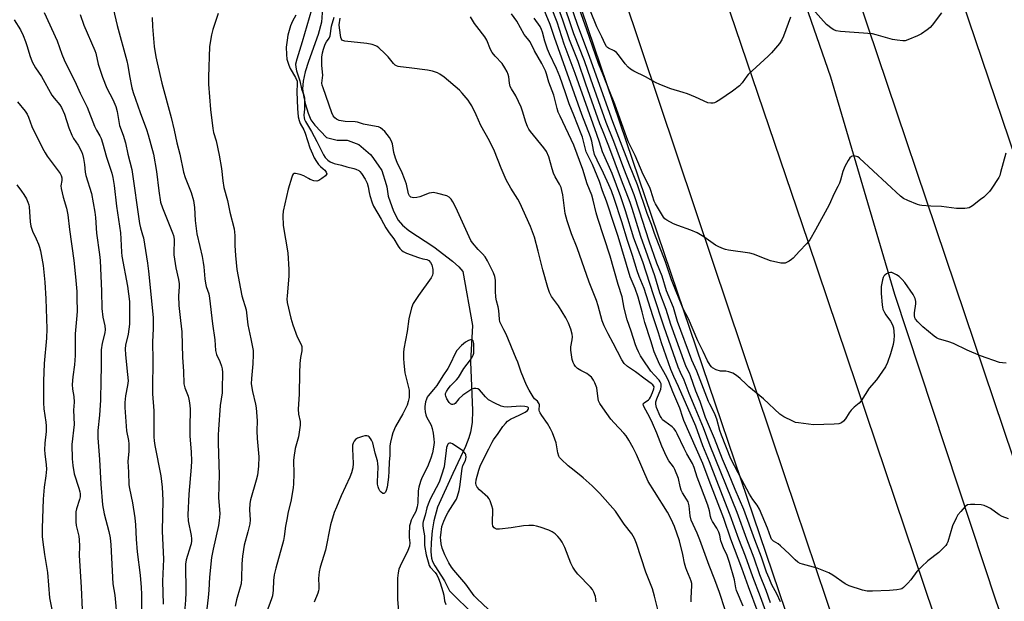
# Model space of a CAD drawing. Units: inches. Extents: x 1231770 to 1237770, y 565453 to 569454.
# Drawn here: x 1232449 to 1232825, y 567208 to 567430 of the extents above; entities that cross this region are included whole.
import ezdxf

# ---------------------------------------------------------------- set-up
doc = ezdxf.new("R2010")
doc.units = ezdxf.units.IN
doc.header["$MEASUREMENT"] = 0
for name, color, linetype in [('HYDRO-Canal', 164, 'Continuous'), ('HYDRO-Single Line Stream', 4, 'Continuous'), ('NTRL-Trees', 3, 'Continuous'), ('TRANS-Road', 130, 'Continuous'), ('Undefined', 1, 'Continuous')]:
    doc.layers.add(name, color=color, linetype=linetype)

msp = doc.modelspace()

# ---------------------------------------------------------------- linework, layer by layer
at = {"layer": 'HYDRO-Canal'}
msp.add_lwpolyline([(1232618.21, 567806.71), (1232684.85, 567622.95), (1232718.1, 567524.26), (1232758.56, 567407.84), (1232782.91, 567324.84), (1232821.84, 567207.35), (1232858.03, 567105.89), (1232898.48, 566989.05), (1232929.93, 566894.32), (1232957.81, 566811.26), (1233003.4, 566679.24), (1233022.41, 566614.01), (1233062.02, 566503.23), (1233099.04, 566392.46), (1233133.06, 566292.31), (1233170.29, 566180.46), (1233205.82, 566078.79), (1233245.38, 565955.95), (1233261.22, 565910.21), (1233304.65, 565780.36), (1233335.43, 565680.23), (1233364.27, 565583.56), (1233399.25, 565472.57), (1233404.57, 565453.67)], dxfattribs=at)
at = {"layer": 'HYDRO-Single Line Stream'}
msp.add_lwpolyline([(1232564.45, 567434.19), (1232564.09, 567428.74), (1232562.87, 567424.01), (1232559.11, 567413.71), (1232557.86, 567409.86), (1232557.03, 567406.27), (1232556.82, 567403.33), (1232557.16, 567400.72), (1232557.87, 567397.65), (1232559.01, 567394.01), (1232560.04, 567391.52), (1232561.56, 567389.39), (1232565.96, 567384.73), (1232570.04, 567383.73), (1232573.88, 567383.72), (1232574.27, 567383.58), (1232578.34, 567382.07), (1232582.85, 567378.16), (1232583.28, 567377.56), (1232585.76, 567374.12), (1232587.17, 567372.16), (1232588.83, 567366.75), (1232589.1, 567365.87), (1232589.61, 567362.28), (1232591.65, 567356.55), (1232593.32, 567353.14), (1232595.01, 567351.19), (1232597.39, 567349.24), (1232607.05, 567342.9), (1232614.1, 567337.47), (1232616.56, 567335.25), (1232618.09, 567333.56), (1232621.76, 567312.85), (1232621.04, 567298.97), (1232621.76, 567280.39), (1232621.59, 567275.81), (1232621.05, 567272.17), (1232620.37, 567269.93), (1232619.09, 567266.7), (1232614.21, 567256.38), (1232608.37, 567243.47), (1232606.95, 567238.25), (1232606.36, 567234.4), (1232605.96, 567229.93), (1232605.9, 567226.4), (1232606.15, 567223.94), (1232606.55, 567222.73), (1232607.39, 567221.12), (1232611.13, 567215.31), (1232612.95, 567211.45), (1232622.55, 567202.09)], dxfattribs=at)
at = {"layer": 'NTRL-Trees'}
msp.add_lwpolyline([(1232653.54, 567462.53), (1232782.55, 567082.17), (1232878.2, 566795.23)], dxfattribs=at)
at = {"layer": 'TRANS-Road'}
for points in [[(1232959.61, 566873.06), (1232850.54, 567196.48), (1232728.51, 567558.85), (1232632.77, 567835.8), (1232611.92, 567896.12), (1232478.75, 568254.59)], [(1232608.44, 568013.44), (1232632.32, 567947.77), (1232655.89, 567881.98), (1232678.9, 567816.99), (1232701.57, 567751.88), (1232723.91, 567686.65), (1232752.21, 567603.55), (1232780.46, 567520.44), (1232808.68, 567437.31), (1232836.87, 567354.17), (1232865.01, 567271.01), (1232893.11, 567187.85), (1232921.17, 567104.67), (1232949.19, 567021.48)], [(1232519.08, 568009.37), (1232564.11, 567885.3), (1232571.96, 567863.26), (1232602.96, 567776.23), (1232609.5, 567757.87), (1232749.82, 567345.09), (1232823.83, 567125.7), (1232869.58, 566988.93)], [(1232824.12, 567009.17), (1232796.47, 567091.12), (1232768.85, 567173.07), (1232741.25, 567255.04), (1232713.68, 567337.01), (1232686.14, 567419), (1232665.34, 567481.4), (1232644.32, 567543.72), (1232623.07, 567605.97), (1232601.62, 567668.15), (1232585.17, 567715.29), (1232542.8, 567797.29), (1232503.86, 567893.22), (1232458.63, 568006.01)]]:
    msp.add_lwpolyline(points, dxfattribs=at)
at = {"layer": 'Undefined'}
for points, elevation in [([(1232826.54, 567239.01), (1232824.09, 567239.89), (1232822.91, 567240.59), (1232819.62, 567242.96), (1232818.57, 567243.52), (1232817.2, 567244.1), (1232816.06, 567244.37), (1232813.71, 567244.52), (1232811.95, 567244.54), (1232810.87, 567244.35), (1232810.01, 567243.73), (1232808.28, 567241.86), (1232807.21, 567240.53), (1232806.47, 567239.27), (1232805.07, 567236.38), (1232803.3, 567230.28), (1232803, 567229.5), (1232802.55, 567228.79), (1232801.57, 567227.75), (1232799.87, 567226.17), (1232795.72, 567222.99), (1232793.24, 567220.73), (1232791.51, 567218.91), (1232789.24, 567215.76), (1232788.1, 567214.42), (1232786.46, 567212.79), (1232785.76, 567212.32), (1232785.27, 567212.14), (1232783.91, 567211.91), (1232781.08, 567211.68), (1232774.56, 567211.37), (1232772.48, 567211.38), (1232770.76, 567211.77), (1232765.68, 567213.47), (1232764.16, 567214.22), (1232759.42, 567217.5), (1232757.87, 567218.34), (1232753.42, 567220.13), (1232747.79, 567221.71), (1232746.99, 567222), (1232746.03, 567222.49), (1232744.96, 567223.33), (1232742.81, 567225.54), (1232739.45, 567228.73), (1232738.55, 567229.44), (1232736.7, 567230.53), (1232736.31, 567230.86), (1232736.02, 567231.25), (1232735.69, 567231.95), (1232734.49, 567235.42), (1232731.4, 567242.76), (1232730.48, 567244.24), (1232728.84, 567246.38), (1232727.59, 567248.42), (1232724.59, 567253.86), (1232720.46, 567261.97), (1232716.86, 567270.96), (1232716.28, 567272.74), (1232715.05, 567277.15), (1232714.5, 567278.72), (1232713.72, 567280.47), (1232712.39, 567282.85), (1232711.88, 567283.91), (1232707.47, 567295.43), (1232705.53, 567299.59), (1232700.13, 567314.43), (1232698.58, 567319.72), (1232695.84, 567326.11), (1232694.19, 567331.7), (1232692.24, 567336.66), (1232689.29, 567345.11), (1232687.97, 567349.06), (1232685.61, 567356.6), (1232683.49, 567362.79), (1232679.55, 567372.89), (1232675.73, 567383.24), (1232672.86, 567390.45), (1232666.93, 567407.02), (1232664.53, 567413.95), (1232660.53, 567424.34), (1232658.75, 567429.64), (1232653.83, 567443.7)], 550), ([(1232561.99, 567439.7), (1232556.65, 567421.25), (1232554.62, 567414.65), (1232554.2, 567412.75), (1232554.22, 567411.64), (1232554.49, 567410.18), (1232555.83, 567406.35), (1232556.45, 567403.3), (1232557.3, 567400.95), (1232557.58, 567399.73), (1232557.65, 567397.78), (1232557.56, 567395.48), (1232557.34, 567393.29), (1232557.41, 567392.21), (1232557.62, 567391.58), (1232558.01, 567390.8), (1232560.24, 567387.06), (1232562.34, 567383.23), (1232564.91, 567378.05), (1232565.55, 567377.11), (1232566.48, 567376.09), (1232567.34, 567375.43), (1232568.89, 567374.79), (1232571.71, 567374.15), (1232573.73, 567373.54), (1232576.43, 567372.92), (1232577.21, 567372.67), (1232578.37, 567372.05), (1232578.78, 567371.69), (1232579.32, 567371.02), (1232580.77, 567368.81), (1232581.52, 567367.26), (1232581.91, 567365.9), (1232582.25, 567363.75), (1232582.53, 567362.6), (1232583.43, 567359.77), (1232584, 567358.44), (1232586.94, 567353.52), (1232588.69, 567350.2), (1232589.97, 567348.31), (1232591.72, 567345.96), (1232593.37, 567343.21), (1232594.04, 567342.26), (1232594.64, 567341.67), (1232595.31, 567341.15), (1232596.59, 567340.51), (1232601.19, 567338.81), (1232602.74, 567338.38), (1232604.29, 567338.09), (1232605.06, 567337.77), (1232605.76, 567337.01), (1232606.24, 567336.02), (1232606.59, 567334.28), (1232606.64, 567332.83), (1232606.46, 567332.09), (1232605.95, 567331.11), (1232601.1, 567324.4), (1232599.14, 567321.28), (1232598.51, 567319.67), (1232597.42, 567315.37), (1232596.86, 567310.64), (1232595.58, 567304.03), (1232595.45, 567302.59), (1232595.41, 567300.26), (1232595.5, 567298.52), (1232595.98, 567294.76), (1232597.52, 567288.2), (1232597.62, 567286.81), (1232597.55, 567285.43), (1232597.21, 567283.79), (1232596.75, 567282.46), (1232595.1, 567279.12), (1232592.41, 567274.25), (1232591.36, 567271.85), (1232590.93, 567270.48), (1232590.45, 567268.26), (1232590.25, 567266.86), (1232590.21, 567263.4), (1232589.99, 567260.66), (1232589.86, 567257.19), (1232589.7, 567254.94), (1232589.14, 567251.18), (1232588.8, 567249.79), (1232588.48, 567249.15), (1232588.21, 567248.82), (1232587.91, 567248.66), (1232587.53, 567248.72), (1232586.92, 567249.15), (1232586.38, 567249.77), (1232586.01, 567250.49), (1232585.73, 567251.26), (1232585.49, 567252.32), (1232585.44, 567253.19), (1232585.71, 567258.72), (1232585.65, 567260.14), (1232585.43, 567261.16), (1232584.55, 567264.05), (1232583.67, 567268.02), (1232583.25, 567269.09), (1232582.79, 567269.76), (1232582.26, 567270.33), (1232581.86, 567270.61), (1232581.4, 567270.75), (1232580.59, 567270.7), (1232579.73, 567270.5), (1232578.59, 567270.14), (1232577.78, 567269.78), (1232577.11, 567269.31), (1232576.56, 567268.71), (1232576.16, 567267.97), (1232575.93, 567267.15), (1232575.88, 567265.74), (1232576.23, 567260.15), (1232576.03, 567258.5), (1232575.58, 567256.6), (1232574.91, 567254.98), (1232571.58, 567247.79), (1232569.81, 567243.53), (1232568.98, 567241.39), (1232567.48, 567236.67), (1232565.62, 567227.08), (1232563.62, 567220.52), (1232563.23, 567218.79), (1232562.88, 567216.17), (1232563.12, 567213.45), (1232563.12, 567212.32), (1232562.98, 567211.48), (1232562.72, 567210.67), (1232561.28, 567207.24)], 534), ([(1232825.64, 567298.55), (1232824.25, 567298.59), (1232823.12, 567298.78), (1232815.79, 567301.27), (1232810.7, 567303.47), (1232805.44, 567306), (1232803.76, 567306.6), (1232799.79, 567307.81), (1232799.05, 567308.14), (1232798.08, 567308.79), (1232793.75, 567312.35), (1232791.85, 567314.23), (1232790.93, 567315.34), (1232790.7, 567315.84), (1232790.57, 567316.65), (1232790.64, 567317.77), (1232791.06, 567321.19), (1232791.05, 567322.05), (1232790.82, 567323.17), (1232790.54, 567323.98), (1232790.12, 567324.74), (1232786.9, 567329.33), (1232785.95, 567330.41), (1232784.71, 567331.56), (1232783.77, 567332.24), (1232782.73, 567332.81), (1232781.94, 567333.11), (1232781.41, 567333.18), (1232780.67, 567332.99), (1232779.95, 567332.6), (1232779.29, 567332.1), (1232778.93, 567331.7), (1232778.67, 567331.21), (1232778.4, 567330.39), (1232777.9, 567327.79), (1232777.86, 567325.17), (1232778.19, 567320.81), (1232778.33, 567319.95), (1232778.57, 567319.17), (1232779.1, 567317.9), (1232779.61, 567316.93), (1232781.44, 567314.53), (1232781.99, 567313.7), (1232782.39, 567312.81), (1232782.58, 567312.01), (1232782.78, 567309.07), (1232782.77, 567307.31), (1232782.44, 567305.65), (1232781.44, 567302.08), (1232780.27, 567298.7), (1232779.51, 567297.1), (1232776.08, 567292.18), (1232773.35, 567288.92), (1232770.23, 567284.09), (1232769.49, 567283.23), (1232767.6, 567281.71), (1232766.4, 567280.49), (1232765.71, 567279.54), (1232764.27, 567277.26), (1232763.54, 567276.35), (1232762.69, 567275.74), (1232761.7, 567275.35), (1232759.96, 567275.19), (1232752.02, 567274.95), (1232746.31, 567275.64), (1232745.2, 567275.88), (1232744.11, 567276.31), (1232740.66, 567278.03), (1232739.18, 567279), (1232732.87, 567284.87), (1232727.33, 567289.42), (1232726.27, 567290.41), (1232724.06, 567292.68), (1232722.67, 567293.76), (1232721.22, 567294.62), (1232719.67, 567295.24), (1232718.6, 567295.42), (1232717.03, 567295.39), (1232716.5, 567295.44), (1232714.9, 567295.94), (1232713.43, 567296.67), (1232713.03, 567297.03), (1232712.53, 567297.69), (1232711.56, 567299.42), (1232709.92, 567302.9), (1232707.82, 567307.06), (1232704.24, 567315.41), (1232702.25, 567319.3), (1232697.83, 567330.27), (1232695.44, 567337.21), (1232691.27, 567348), (1232690.14, 567351.45), (1232688.47, 567355.72), (1232684.74, 567366.63), (1232681.69, 567374.17), (1232677.72, 567384.76), (1232675.38, 567390.69), (1232666.55, 567415.22), (1232661.86, 567427.89), (1232658.15, 567438.73)], 552), ([(1232825.54, 567378.77), (1232823.5, 567371.34), (1232823.14, 567370.22), (1232822.76, 567369.44), (1232819.9, 567365.02), (1232819.2, 567364.1), (1232818.44, 567363.28), (1232817.03, 567361.92), (1232815.87, 567360.98), (1232812.79, 567358.61), (1232811.54, 567357.89), (1232810.71, 567357.71), (1232809.85, 567357.63), (1232806.63, 567357.59), (1232800.91, 567358.31), (1232796.8, 567358.49), (1232793.42, 567358.75), (1232792.58, 567358.87), (1232791.76, 567359.09), (1232788.02, 567360.67), (1232786.46, 567361.43), (1232785.29, 567362.3), (1232769.63, 567376.77), (1232768.94, 567377.27), (1232768.44, 567377.49), (1232767.94, 567377.61), (1232767.17, 567377.65), (1232766.48, 567377.48), (1232765.91, 567376.95), (1232765.3, 567375.98), (1232764.04, 567373.61), (1232763.23, 567371.73), (1232762.35, 567368.42), (1232761.99, 567367.33), (1232761.37, 567366), (1232759.96, 567363.37), (1232758.01, 567358.93), (1232752.76, 567349.38), (1232750.59, 567345.64), (1232749.38, 567344.03), (1232746.64, 567341.26), (1232744.29, 567338.64), (1232743.63, 567338.08), (1232742.67, 567337.46), (1232741.92, 567337.04), (1232741.15, 567336.73), (1232740.35, 567336.64), (1232739.51, 567336.74), (1232735.58, 567337.61), (1232733.94, 567338.18), (1232729.06, 567340.08), (1232727.67, 567340.51), (1232719.52, 567341.66), (1232718.4, 567341.89), (1232717.61, 567342.16), (1232715.82, 567342.92), (1232714.58, 567343.57), (1232710.1, 567346.82), (1232707.57, 567348.25), (1232705.21, 567349.37), (1232700.19, 567351.05), (1232698.55, 567351.71), (1232695.96, 567353.11), (1232695.28, 567353.63), (1232694.75, 567354.29), (1232691.61, 567359.34), (1232691.19, 567360.34), (1232689.92, 567364.48), (1232689.5, 567365.57), (1232686.97, 567370.58), (1232683.92, 567377.81), (1232681.37, 567382.96), (1232680.68, 567384.53), (1232676.1, 567397.44), (1232674.21, 567402.11), (1232671.73, 567408.6), (1232669.93, 567412.97), (1232668.71, 567416.28), (1232665.47, 567425.82), (1232661.21, 567437.77)], 554), ([(1232800.91, 567432.38), (1232797.35, 567427.6), (1232796.53, 567426.8), (1232795.44, 567425.89), (1232793.28, 567424.32), (1232791.79, 567423.58), (1232788.09, 567422.01), (1232787.01, 567421.71), (1232786.18, 567421.68), (1232783.95, 567421.9), (1232782.26, 567422.19), (1232775.94, 567423.99), (1232774.5, 567424.29), (1232762.36, 567425.22), (1232760.64, 567425.47), (1232759.85, 567425.79), (1232759.1, 567426.25), (1232756.98, 567427.86), (1232751.63, 567433.89)], 556), ([(1232554.27, 567431.49), (1232552.97, 567429.14), (1232552.26, 567427.37), (1232551.28, 567423.86), (1232550.92, 567421.87), (1232550.64, 567419.26), (1232550.68, 567416.4), (1232550.89, 567414.68), (1232551.56, 567412.41), (1232552.18, 567411.1), (1232554.21, 567407.58), (1232554.73, 567406.21), (1232554.8, 567405.22), (1232554.69, 567402.15), (1232554.91, 567395.79), (1232555.22, 567392.58), (1232555.5, 567391.17), (1232555.96, 567390.09), (1232557.32, 567387.6), (1232557.88, 567386.38), (1232559.69, 567380.79), (1232560.62, 567378.44), (1232561.32, 567376.95), (1232562.13, 567375.52), (1232562.92, 567374.36), (1232563.67, 567373.58), (1232564.75, 567372.78), (1232565.34, 567372.25), (1232565.92, 567371.46), (1232566.07, 567370.87), (1232565.9, 567370.48), (1232565.57, 567370.1), (1232564.23, 567369.02), (1232563.02, 567368.25), (1232562.25, 567368.05), (1232561.17, 567368.19), (1232559.81, 567368.62), (1232559.06, 567368.99), (1232557.31, 567370.12), (1232556, 567370.62), (1232554.15, 567371.01), (1232553.69, 567370.97), (1232553.32, 567370.76), (1232553.05, 567370.36), (1232552.72, 567369.6), (1232551.3, 567365.02), (1232549.42, 567356.63), (1232549.29, 567354.88), (1232549.48, 567351.03), (1232551.25, 567340.63), (1232551.67, 567334.25), (1232551.62, 567331.9), (1232550.91, 567324.15), (1232550.89, 567323.02), (1232551.01, 567321.68), (1232552.42, 567315.69), (1232553.1, 567313.18), (1232554.76, 567308.53), (1232556.27, 567305.67), (1232556.52, 567304.88), (1232556.62, 567304.14), (1232556.53, 567303.16), (1232556.01, 567300.62), (1232555.82, 567298.35), (1232555.65, 567294.63), (1232555.54, 567286.59), (1232555.22, 567280.89), (1232555.3, 567279.01), (1232555.92, 567276.15), (1232555.98, 567274.84), (1232555.35, 567270.41), (1232554.08, 567265.94), (1232553.49, 567262.51), (1232553.43, 567261.36), (1232553.47, 567256.18), (1232553.38, 567252.37), (1232553.28, 567250.9), (1232552.35, 567245.59), (1232551.36, 567241.66), (1232550.8, 567238.81), (1232550.33, 567236.24), (1232549.8, 567232.29), (1232549.51, 567230.75), (1232546.64, 567220.13), (1232546.03, 567217.56), (1232545.73, 567215.51), (1232545.62, 567211.75), (1232545.31, 567209.59), (1232544.99, 567208.48), (1232543.11, 567203.19)], 536), ([(1232692.51, 567204.32), (1232691.35, 567209.41), (1232690.51, 567212.21), (1232687.93, 567218.68), (1232684.42, 567229.61), (1232683.68, 567231.45), (1232682.62, 567233.35), (1232679.64, 567237.03), (1232676.4, 567241.94), (1232670.39, 567248.73), (1232667.43, 567251.65), (1232664.08, 567254.66), (1232662.48, 567256.01), (1232659.41, 567258.35), (1232658.28, 567259.33), (1232655.65, 567261.78), (1232655.06, 567262.43), (1232654.74, 567262.91), (1232654.34, 567264.2), (1232653.72, 567268.04), (1232653.25, 567269.43), (1232652.28, 567271.9), (1232651.52, 567273.42), (1232650.42, 567275.39), (1232648.19, 567278.54), (1232647.57, 567279.53), (1232647.37, 567280.06), (1232647.29, 567280.52), (1232647.3, 567282.52), (1232647.19, 567282.97), (1232647, 567283.38), (1232646.54, 567283.96), (1232645.46, 567284.93), (1232644.92, 567285.61), (1232643.39, 567288.14), (1232642.35, 567290.14), (1232640.3, 567295.11), (1232639.05, 567298.87), (1232638.51, 567300.25), (1232634.6, 567309.56), (1232633.78, 567311.28), (1232632.56, 567313.55), (1232632.23, 567314.33), (1232632.04, 567315.25), (1232631.83, 567318.62), (1232631.54, 567320.01), (1232630.91, 567322.36), (1232630.7, 567323.66), (1232630.59, 567326.02), (1232630.6, 567329.1), (1232630.51, 567330.21), (1232630.24, 567331.61), (1232629.78, 567332.95), (1232627.47, 567337.65), (1232626.59, 567339.17), (1232625.64, 567340.28), (1232623.97, 567341.88), (1232621.73, 567344.42), (1232621.07, 567345.36), (1232615.34, 567357.99), (1232614.26, 567360.12), (1232613.65, 567361.14), (1232612.9, 567361.92), (1232611.94, 567362.43), (1232608.57, 567363.37), (1232606.87, 567363.66), (1232606.09, 567363.6), (1232605.26, 567363.39), (1232601.68, 567362.09), (1232600.56, 567361.78), (1232599.2, 567361.66), (1232598.7, 567361.74), (1232598.23, 567361.95), (1232597.7, 567362.49), (1232597.38, 567363.18), (1232596.56, 567366.91), (1232595.84, 567368.98), (1232594.89, 567371.18), (1232593, 567375.19), (1232592.35, 567376.8), (1232591.73, 567379), (1232591.17, 567382.28), (1232590.76, 567383.58), (1232590.05, 567384.77), (1232588.23, 567386.99), (1232587.44, 567387.73), (1232586.58, 567388.36), (1232585.82, 567388.73), (1232585, 567388.98), (1232580.19, 567389.79), (1232577.87, 567390.53), (1232577, 567390.74), (1232573.12, 567390.84), (1232571.63, 567391.02), (1232570.79, 567391.25), (1232569.77, 567391.74), (1232569.13, 567392.23), (1232568.55, 567393.01), (1232568.01, 567394.17), (1232564.67, 567403.63), (1232564.37, 567404.73), (1232564.27, 567405.53), (1232564.55, 567408.57), (1232564.26, 567412.17), (1232564.19, 567414.26), (1232564.22, 567415.42), (1232564.45, 567417.03), (1232564.79, 567418.4), (1232565.51, 567420.34), (1232566, 567421.26), (1232566.98, 567422.71), (1232567.36, 567423.6), (1232567.96, 567427.22), (1232568.92, 567430.71)], 534), ([(1232705.31, 567207.27), (1232705.3, 567208.75), (1232705.55, 567213.51), (1232705.5, 567214.37), (1232705.33, 567215.17), (1232704.95, 567216.26), (1232703.65, 567219.23), (1232703.29, 567220.28), (1232702.79, 567222.11), (1232702.13, 567225.42), (1232700.83, 567230.56), (1232698.94, 567236.14), (1232697.71, 567238.85), (1232696.2, 567241.54), (1232691.35, 567249.51), (1232688.89, 567253.25), (1232684.43, 567263.64), (1232683.15, 567266.15), (1232681.47, 567269.1), (1232680.44, 567270.7), (1232679.61, 567271.79), (1232675.86, 567275.73), (1232674.65, 567277.15), (1232671.5, 567281.38), (1232670.38, 567283.09), (1232669.94, 567284.14), (1232669.73, 567284.97), (1232669.43, 567287.91), (1232669.2, 567289.06), (1232668.54, 567291), (1232668.03, 567292.04), (1232667.16, 567293.11), (1232666.13, 567294.05), (1232665.44, 567294.5), (1232663.18, 567295.68), (1232661.93, 567296.46), (1232661.1, 567297.18), (1232660.54, 567298.01), (1232660.21, 567298.81), (1232659.9, 567299.94), (1232659.31, 567303.4), (1232659.34, 567304.77), (1232659.82, 567307.43), (1232659.92, 567308.5), (1232659.78, 567309.58), (1232659.28, 567311.44), (1232658.4, 567313.76), (1232657.39, 567315.78), (1232654.61, 567320.35), (1232651.98, 567324.01), (1232651.21, 567325.48), (1232650.58, 567327.35), (1232648.66, 567334.11), (1232646.89, 567341.34), (1232645.45, 567346.63), (1232643.94, 567350.76), (1232639.88, 567359.71), (1232639.04, 567361.21), (1232636.35, 567365.32), (1232634.58, 567368.58), (1232632.71, 567372.99), (1232630.19, 567379.53), (1232628.22, 567383.48), (1232625.01, 567389.33), (1232623.17, 567393.43), (1232621.46, 567396.77), (1232620.75, 567398.02), (1232620.08, 567398.98), (1232617.83, 567401.71), (1232616.83, 567402.78), (1232610.89, 567407.75), (1232609.33, 567408.9), (1232608.35, 567409.4), (1232606.49, 567410.01), (1232604.58, 567410.49), (1232597.59, 567411.39), (1232594.22, 567411.66), (1232593.43, 567411.82), (1232592.68, 567412.1), (1232592.23, 567412.4), (1232591.61, 567413), (1232589.55, 567415.52), (1232588.33, 567416.8), (1232585.98, 567418.97), (1232585.29, 567419.49), (1232584.8, 567419.76), (1232583.42, 567420.21), (1232581.42, 567420.63), (1232572.94, 567421.48), (1232572.19, 567421.72), (1232571.9, 567421.93), (1232571.7, 567422.23), (1232571.5, 567422.96), (1232570.9, 567426.58), (1232570.83, 567427.7), (1232571.18, 567430.29)], 536), ([(1232743.27, 567430.65), (1232740.54, 567423.43), (1232739.96, 567422.07), (1232738.98, 567420.64), (1232736, 567417.07), (1232734.76, 567415.82), (1232727.06, 567408.84), (1232726.51, 567408.18), (1232724.74, 567405.54), (1232723.78, 567404.47), (1232721.02, 567402.39), (1232716.25, 567399.07), (1232715.03, 567398.29), (1232714.27, 567397.94), (1232713.71, 567397.82), (1232712.84, 567397.78), (1232711.71, 567398), (1232706.9, 567400.12), (1232703.85, 567401.35), (1232702.19, 567401.94), (1232697.51, 567403.33), (1232693.32, 567404.96), (1232691.7, 567405.69), (1232687.81, 567407.94), (1232683.36, 567410.11), (1232682.11, 567410.85), (1232681.28, 567411.6), (1232680.14, 567412.86), (1232677.53, 567416.35), (1232676.78, 567417.21), (1232675.85, 567417.84), (1232673.78, 567418.85), (1232673.32, 567419.15), (1232672.94, 567419.54), (1232672.49, 567420.32), (1232671.19, 567423.17), (1232669.25, 567427.05), (1232666.85, 567433.04)], 556), ([(1232447.91, 567398.33), (1232450.86, 567394.81), (1232451.69, 567393.65), (1232452.23, 567392.48), (1232453.44, 567388.86), (1232457.51, 567380.58), (1232458.49, 567378.86), (1232459.34, 567377.56), (1232464.21, 567370.94), (1232464.63, 567370.19), (1232464.88, 567369.29), (1232464.89, 567368.29), (1232464.57, 567366.27), (1232464.61, 567365.21), (1232465.42, 567361.88), (1232466.66, 567357.77), (1232467.19, 567355.15), (1232467.86, 567349.54), (1232469.49, 567337.7), (1232470.17, 567331.49), (1232470.57, 567325.83), (1232470.67, 567323.46), (1232470.71, 567318.19), (1232470.51, 567315.34), (1232469.96, 567309.66), (1232470.02, 567301.45), (1232469.68, 567297.87), (1232469.07, 567293.31), (1232468.84, 567290.36), (1232468.94, 567288.61), (1232469.45, 567285.72), (1232469.59, 567283.64), (1232469.39, 567280.57), (1232469.56, 567275.01), (1232468.76, 567267.36), (1232468.8, 567261.99), (1232469.08, 567259.36), (1232469.6, 567256.18), (1232471.45, 567250.75), (1232471.83, 567249.38), (1232471.96, 567248.56), (1232471.91, 567247.46), (1232471.7, 567246.4), (1232470.55, 567242.81), (1232470.27, 567241.69), (1232470.19, 567240.25), (1232470.26, 567237.93), (1232470.43, 567236.48), (1232471.35, 567232.44), (1232471.52, 567230.97), (1232471.63, 567228.59), (1232471.58, 567225.02), (1232472.29, 567212.91), (1232472.63, 567204.3)], 550), ([(1232447.69, 567366.62), (1232449.55, 567364.15), (1232450.33, 567362.98), (1232451.34, 567361.31), (1232451.91, 567360.05), (1232452.24, 567358.99), (1232452.4, 567358.17), (1232452.81, 567352.48), (1232453.11, 567350.81), (1232453.72, 567348.94), (1232455.11, 567345.99), (1232455.98, 567343.9), (1232456.35, 567342.83), (1232456.7, 567341.38), (1232457.74, 567335.81), (1232458.41, 567329.47), (1232458.76, 567323.05), (1232459.2, 567311.67), (1232459.04, 567308.04), (1232458.16, 567298.35), (1232457.95, 567291.67), (1232457.84, 567284.74), (1232457.87, 567283.3), (1232458.08, 567281.01), (1232458.81, 567275.94), (1232458.93, 567274.55), (1232458.92, 567272.38), (1232458.38, 567267.88), (1232458.26, 567265.34), (1232458.38, 567263.91), (1232458.94, 567259.66), (1232459.01, 567258.03), (1232458.82, 567255.51), (1232458.09, 567251.13), (1232457.76, 567246.53), (1232457.45, 567235.46), (1232457.45, 567232.33), (1232457.61, 567230.11), (1232458.25, 567225.39), (1232459.38, 567218.55), (1232460.21, 567208.79), (1232461.61, 567201.8)], 552), ([(1232669, 567207.31), (1232668.74, 567209.35), (1232668.14, 567210.97), (1232667.59, 567211.98), (1232666.88, 567212.86), (1232662.02, 567217.89), (1232661.07, 567219.01), (1232660.13, 567220.5), (1232659.3, 567222.05), (1232657.04, 567228.05), (1232656.02, 567230.08), (1232655.25, 567231.27), (1232654.35, 567232.33), (1232653.33, 567233.24), (1232652.21, 567234.04), (1232650.93, 567234.67), (1232647.6, 567235.84), (1232646.2, 567236.27), (1232645.06, 567236.46), (1232643.31, 567236.47), (1232641.27, 567236.37), (1232636.56, 567235.61), (1232632.07, 567235.05), (1232630.97, 567235.12), (1232630.48, 567235.3), (1232630.04, 567235.6), (1232629.59, 567236.21), (1232629.39, 567237.23), (1232629.36, 567238.35), (1232629.56, 567241.53), (1232629.52, 567242.66), (1232629.17, 567244.01), (1232628.48, 567245.86), (1232628.12, 567246.62), (1232627.66, 567247.3), (1232624.4, 567250.08), (1232623.5, 567251.13), (1232623.13, 567251.82), (1232623.03, 567252.61), (1232623.17, 567253.91), (1232624.13, 567257.55), (1232624.64, 567259.19), (1232625.41, 567260.83), (1232628.06, 567265.72), (1232629.24, 567268.32), (1232629.79, 567269.23), (1232631.54, 567271.57), (1232633.38, 567274.35), (1232634.32, 567275.47), (1232635.13, 567276.29), (1232636.29, 567277.08), (1232639.9, 567278.73), (1232641.93, 567279.8), (1232642.75, 567280.44), (1232643.03, 567280.8), (1232643.17, 567281.17), (1232643.11, 567281.47), (1232642.85, 567281.7), (1232642.45, 567281.86), (1232641.74, 567282), (1232640.09, 567282.02), (1232635.04, 567281.65), (1232633.77, 567281.78), (1232632.69, 567282.11), (1232630.25, 567283.21), (1232627.93, 567284.5), (1232626.68, 567285.58), (1232624.44, 567288.27), (1232623.78, 567288.7), (1232623.07, 567288.87), (1232622.33, 567288.84), (1232621.56, 567288.54), (1232620.32, 567287.79), (1232618.13, 567286.3), (1232616.5, 567284.85), (1232615.15, 567283.11), (1232614.8, 567282.81), (1232614.25, 567282.65), (1232613.81, 567282.76), (1232613.39, 567283), (1232612.83, 567283.52), (1232611.97, 567284.82), (1232611.54, 567285.88), (1232611.46, 567286.42), (1232611.48, 567286.95), (1232611.78, 567287.72), (1232612.42, 567288.69), (1232613.34, 567289.85), (1232615.67, 567292.13), (1232616.42, 567293), (1232618.47, 567296.44), (1232621.01, 567299.74), (1232621.66, 567300.73), (1232622.04, 567301.52), (1232622.23, 567302.34), (1232622.32, 567303.51), (1232622.23, 567305.98), (1232622.01, 567307.02), (1232621.8, 567307.29), (1232621.45, 567307.39), (1232621.01, 567307.35), (1232620.28, 567307.15), (1232619.11, 567306.54), (1232617.61, 567305.19), (1232615.81, 567303.28), (1232614.96, 567301.92), (1232613.42, 567298.4), (1232612.4, 567296.5), (1232610.4, 567293.61), (1232608.12, 567289.9), (1232606.91, 567288.38), (1232604.8, 567286), (1232604.47, 567285.52), (1232604.14, 567284.8), (1232603.85, 567283.72), (1232603.58, 567282), (1232603.56, 567281.12), (1232603.69, 567279.96), (1232603.91, 567278.8), (1232604.16, 567277.97), (1232605.93, 567274.83), (1232606.42, 567273.51), (1232606.74, 567271.8), (1232607.05, 567269.51), (1232607.08, 567268.12), (1232606.93, 567266.46), (1232606.53, 567264.2), (1232605.89, 567262.24), (1232604.58, 567258.94), (1232602.38, 567254.64), (1232601.89, 567253.29), (1232601.26, 567251.07), (1232601.04, 567249.68), (1232600.91, 567245.12), (1232600.68, 567243.58), (1232600.13, 567241.88), (1232598.85, 567239.47), (1232598.39, 567238.45), (1232597.94, 567237.14), (1232597.76, 567236.32), (1232597.57, 567233.1), (1232597.61, 567231.95), (1232597.84, 567229.82), (1232597.71, 567228.54), (1232597.08, 567226.97), (1232594.09, 567220.89), (1232593.67, 567219.82), (1232593.31, 567218.45), (1232593.13, 567216.39), (1232593.18, 567211.44), (1232593.11, 567208.38), (1232593.53, 567203.56)], 532), ([(1232627.73, 567204.55), (1232623.55, 567208.41), (1232622.42, 567209.6), (1232619.25, 567214.11), (1232614.62, 567219.46), (1232613.78, 567220.53), (1232612.72, 567222.22), (1232611.15, 567225.23), (1232610.65, 567226.48), (1232610.22, 567227.86), (1232609.85, 567229.47), (1232609.67, 567230.82), (1232609.6, 567231.91), (1232609.64, 567232.76), (1232610.11, 567236.15), (1232610.76, 567238.19), (1232611.78, 567240.42), (1232612.48, 567241.62), (1232615.2, 567245.79), (1232615.6, 567246.57), (1232616.01, 567247.62), (1232616.69, 567249.79), (1232616.98, 567251.2), (1232617.76, 567258.31), (1232618.12, 567259.39), (1232619.08, 567261.29), (1232619.36, 567262.64), (1232619.28, 567263.41), (1232619.08, 567263.85), (1232618.6, 567264.44), (1232618.03, 567264.97), (1232614.16, 567267.62), (1232613.45, 567267.94), (1232613.01, 567267.99), (1232612.65, 567267.84), (1232612.37, 567267.5), (1232611.89, 567266.25), (1232611.69, 567265.19), (1232610.93, 567258.94), (1232609.98, 567255.64), (1232609.02, 567253.03), (1232605.65, 567246.47), (1232604.78, 567244.59), (1232604.37, 567243.28), (1232603.68, 567240.37), (1232602.98, 567238.04), (1232602.85, 567237.31), (1232602.83, 567236.5), (1232602.96, 567235.37), (1232603.45, 567232.49), (1232603.37, 567229.95), (1232603.46, 567228.81), (1232604.08, 567225.29), (1232604.79, 567222.54), (1232605.22, 567221.21), (1232605.59, 567220.49), (1232607.49, 567218.57), (1232608.14, 567217.58), (1232608.83, 567216.25), (1232609.42, 567214.61), (1232610.45, 567211.28), (1232610.76, 567209.86), (1232611.08, 567207.67), (1232611.54, 567206.32)], 530)]:
    msp.add_lwpolyline(points, dxfattribs=dict(at, elevation=elevation))
for points in [[(1232739.47, 567207.29, 548), (1232738.08, 567210.39, 548), (1232736.15, 567213.86, 548), (1232735.03, 567216.29, 548), (1232734.1, 567218.69, 548), (1232732.2, 567224.34, 548), (1232729.63, 567230.97, 548), (1232725.46, 567242.54, 548), (1232722.08, 567250.28, 548), (1232719.61, 567256.44, 548), (1232717.26, 567261.86, 548), (1232714.17, 567269.71, 548), (1232710.72, 567277.76, 548), (1232708.67, 567283.81, 548), (1232707.13, 567287.78, 548), (1232705.1, 567293.64, 548), (1232704.67, 567294.68, 548), (1232703.53, 567296.86, 548), (1232702.98, 567298.14, 548), (1232697.59, 567313.29, 548), (1232695.79, 567319.03, 548), (1232693.35, 567325.36, 548), (1232691.36, 567331.82, 548), (1232686.02, 567346.84, 548), (1232682.73, 567357.64, 548), (1232681.99, 567359.84, 548), (1232678.69, 567368.42, 548), (1232673.85, 567381.44, 548), (1232671.37, 567387.47, 548), (1232670.43, 567389.94, 548), (1232665.06, 567405.08, 548), (1232662.15, 567413.7, 548), (1232658.85, 567422, 548), (1232656.28, 567429.58, 548), (1232651.91, 567441.47, 548)], [(1232484.04, 567436.15, 542), (1232486, 567427.46, 542), (1232489.76, 567414.05, 542), (1232490.11, 567412.23, 542), (1232490.7, 567408.27, 542), (1232491.6, 567403.73, 542), (1232492.14, 567401.94, 542), (1232494.76, 567394.25, 542), (1232497.29, 567387.78, 542), (1232497.92, 567385.67, 542), (1232499.86, 567378.33, 542), (1232501.1, 567371.67, 542), (1232501.89, 567364.35, 542), (1232502.59, 567360, 542), (1232503.29, 567357.81, 542), (1232507.21, 567348.31, 542), (1232507.54, 567347.23, 542), (1232507.79, 567345.89, 542), (1232507.86, 567344.84, 542), (1232507.65, 567341.3, 542), (1232507.69, 567339.88, 542), (1232508.46, 567334.92, 542), (1232509.43, 567330.48, 542), (1232509.66, 567328.76, 542), (1232509.67, 567327.62, 542), (1232509.51, 567324.26, 542), (1232509.54, 567320.53, 542), (1232510.28, 567314.79, 542), (1232510.74, 567310.46, 542), (1232510.98, 567300.69, 542), (1232511.33, 567295.43, 542), (1232511.48, 567290.61, 542), (1232511.82, 567289.06, 542), (1232513.1, 567285.85, 542), (1232513.45, 567284.76, 542), (1232513.68, 567283.33, 542), (1232513.89, 567281.02, 542), (1232513.9, 567279.54, 542), (1232513.73, 567275.36, 542), (1232513.75, 567273.31, 542), (1232513.84, 567270.68, 542), (1232514.26, 567264.48, 542), (1232514.37, 567261.24, 542), (1232514.24, 567258.77, 542), (1232513.37, 567248.48, 542), (1232513.06, 567240.59, 542), (1232513.19, 567238.27, 542), (1232514.24, 567232.61, 542), (1232514.41, 567231.43, 542), (1232514.44, 567230.57, 542), (1232514.31, 567229.5, 542), (1232514.1, 567228.66, 542), (1232512.39, 567223.35, 542), (1232512.11, 567221.66, 542), (1232512.24, 567210.93, 542), (1232512.16, 567207.9, 542), (1232511.47, 567200.3, 542)], [(1232738.2, 567191.64, 544), (1232731.75, 567209.2, 544), (1232728.85, 567216.82, 544), (1232726.03, 567224.78, 544), (1232723.47, 567231.29, 544), (1232720.25, 567240.44, 544), (1232717.28, 567247.98, 544), (1232712.36, 567260.81, 544), (1232709.79, 567266.87, 544), (1232707.05, 567274.41, 544), (1232700.46, 567289.52, 544), (1232698.61, 567293.4, 544), (1232697.56, 567296.04, 544), (1232693.98, 567306.26, 544), (1232692.82, 567310.04, 544), (1232690.61, 567316.61, 544), (1232687.28, 567326.96, 544), (1232685.47, 567331.66, 544), (1232684.71, 567333.83, 544), (1232682.94, 567339.58, 544), (1232680.94, 567345.32, 544), (1232678.83, 567352.46, 544), (1232675.87, 567361.44, 544), (1232674.81, 567364.36, 544), (1232673.86, 567366.65, 544), (1232671.85, 567371.09, 544), (1232669.39, 567376.05, 544), (1232668.43, 567378.27, 544), (1232668, 567379.82, 544), (1232667.35, 567383.37, 544), (1232666.88, 567384.95, 544), (1232663.54, 567393.55, 544), (1232653.08, 567422.92, 544), (1232651.4, 567427.94, 544), (1232648.37, 567435.23, 544)], [(1232735.61, 567206.91, 546), (1232733.88, 567211.66, 546), (1232731.52, 567217.65, 546), (1232729.31, 567224.01, 546), (1232726.51, 567231.25, 546), (1232722.85, 567241.49, 546), (1232712.57, 567266.86, 546), (1232709.97, 567273.73, 546), (1232706.87, 567281.44, 546), (1232704.55, 567286.92, 546), (1232702.66, 567291.95, 546), (1232701.17, 567294.97, 546), (1232700.34, 567296.95, 546), (1232694.88, 567312.69, 546), (1232690.85, 567324.6, 546), (1232686.84, 567337.19, 546), (1232683.45, 567346.22, 546), (1232680.27, 567356.69, 546), (1232678.48, 567362.04, 546), (1232675.08, 567370.96, 546), (1232671.4, 567379.24, 546), (1232670.31, 567382.88, 546), (1232669.29, 567385.83, 546), (1232661.01, 567409.15, 546), (1232656.78, 567420.41, 546), (1232654.08, 567428.83, 546), (1232651.94, 567434.25, 546)], [(1232446.73, 567429.65, 548), (1232449.12, 567425.82, 548), (1232450.07, 567423.7, 548), (1232450.98, 567421.33, 548), (1232451.62, 567419.5, 548), (1232452.65, 567416.01, 548), (1232453.6, 567413.57, 548), (1232454.88, 567411.38, 548), (1232457.12, 567408.07, 548), (1232461.09, 567400.89, 548), (1232461.94, 567399.74, 548), (1232464.1, 567397.15, 548), (1232464.71, 567396.23, 548), (1232465.92, 567393.67, 548), (1232467.55, 567388.44, 548), (1232468.73, 567385.55, 548), (1232469.38, 567384.3, 548), (1232471.08, 567381.79, 548), (1232472.46, 567379.36, 548), (1232472.84, 567378.32, 548), (1232473.17, 567376.66, 548), (1232473.52, 567374.43, 548), (1232473.81, 567371.51, 548), (1232474.02, 567370.25, 548), (1232476.24, 567363.32, 548), (1232477.53, 567356.18, 548), (1232477.77, 567354.15, 548), (1232478.16, 567348.22, 548), (1232479.34, 567340.03, 548), (1232479.58, 567337.68, 548), (1232480.07, 567326.02, 548), (1232480.17, 567319.36, 548), (1232480.59, 567316.09, 548), (1232481.33, 567312.78, 548), (1232481.48, 567311.37, 548), (1232481.29, 567310.02, 548), (1232480.25, 567306.11, 548), (1232479.98, 567303.55, 548), (1232479.91, 567301.84, 548), (1232479.94, 567297.02, 548), (1232479.76, 567291.95, 548), (1232479.67, 567284.32, 548), (1232479.31, 567278.58, 548), (1232478.69, 567272.77, 548), (1232478.63, 567271.12, 548), (1232478.67, 567269.95, 548), (1232479.35, 567261.72, 548), (1232479.83, 567252.21, 548), (1232480.42, 567244.38, 548), (1232481.08, 567240.97, 548), (1232482.91, 567234.21, 548), (1232483.39, 567231.7, 548), (1232483.61, 567229.12, 548), (1232484.43, 567214.17, 548), (1232485.19, 567209.81, 548), (1232485.93, 567201.27, 548)], [(1232458.21, 567432.47, 546), (1232463.15, 567421.7, 546), (1232464.94, 567416.51, 546), (1232465.78, 567414.39, 546), (1232470.34, 567405.13, 546), (1232471.92, 567401.67, 546), (1232474.6, 567396.35, 546), (1232477.42, 567389.08, 546), (1232478.2, 567387.5, 546), (1232479.42, 567385.38, 546), (1232479.9, 567384.35, 546), (1232480.45, 567382.65, 546), (1232481.99, 567377.19, 546), (1232483.99, 567371.13, 546), (1232484.36, 567369.45, 546), (1232484.9, 567366.34, 546), (1232485.78, 567358.54, 546), (1232487.28, 567348.27, 546), (1232487.46, 567346.03, 546), (1232487.63, 567340.86, 546), (1232487.77, 567339.37, 546), (1232489.93, 567327.97, 546), (1232490.7, 567322.02, 546), (1232490.79, 567319.49, 546), (1232490.71, 567313.41, 546), (1232490.2, 567309.55, 546), (1232489.28, 567305.42, 546), (1232489.1, 567304, 546), (1232489.21, 567301.69, 546), (1232490, 567294.14, 546), (1232490.18, 567291.76, 546), (1232490, 567289.98, 546), (1232489.16, 567286.03, 546), (1232488.99, 567283.49, 546), (1232488.96, 567281.5, 546), (1232489.65, 567272.69, 546), (1232490.33, 567268.96, 546), (1232490.47, 567267.66, 546), (1232490.45, 567264.92, 546), (1232490.1, 567260.94, 546), (1232490.33, 567256.81, 546), (1232490.48, 567252, 546), (1232490.71, 567250.57, 546), (1232491.84, 567245.18, 546), (1232492.84, 567239.34, 546), (1232493.05, 567236.73, 546), (1232493.27, 567231.28, 546), (1232493.63, 567226.36, 546), (1232494.8, 567217.54, 546), (1232495.26, 567212.74, 546), (1232495.36, 567210.18, 546), (1232495.5, 567198.06, 546)], [(1232471.92, 567431.71, 544), (1232473.31, 567427.65, 544), (1232477.54, 567417.99, 544), (1232477.86, 567416.89, 544), (1232478.82, 567412.75, 544), (1232479.74, 567409.68, 544), (1232480.41, 567407.77, 544), (1232482.08, 567403.55, 544), (1232484.37, 567399.17, 544), (1232485.51, 567396.52, 544), (1232485.99, 567394.69, 544), (1232486.98, 567389.36, 544), (1232488.38, 567385.6, 544), (1232489.26, 567382.63, 544), (1232490.15, 567378.4, 544), (1232491.61, 567372.55, 544), (1232494.6, 567351.84, 544), (1232494.95, 567350.2, 544), (1232495.77, 567347.55, 544), (1232496.04, 567346.41, 544), (1232497.65, 567336.76, 544), (1232498.06, 567333.64, 544), (1232499.73, 567315.9, 544), (1232499.73, 567311.75, 544), (1232499.48, 567306.5, 544), (1232499.7, 567299.65, 544), (1232499.53, 567288.65, 544), (1232499.58, 567286.81, 544), (1232500.06, 567280.27, 544), (1232500, 567270.41, 544), (1232500.14, 567268.77, 544), (1232500.38, 567267.1, 544), (1232502.66, 567255.4, 544), (1232503.17, 567251.09, 544), (1232503.42, 567246.14, 544), (1232503.21, 567234.3, 544), (1232503.71, 567223.61, 544), (1232503.33, 567215.19, 544), (1232503.59, 567206.38, 544)], [(1232499.37, 567430.53, 540), (1232499.56, 567427.12, 540), (1232500.22, 567419.49, 540), (1232500.81, 567415.54, 540), (1232501.28, 567413.25, 540), (1232503.16, 567405.43, 540), (1232506.72, 567392.39, 540), (1232507.87, 567387.5, 540), (1232508.83, 567382.73, 540), (1232509.93, 567378.41, 540), (1232511.36, 567371.45, 540), (1232511.98, 567369.48, 540), (1232514.27, 567363.7, 540), (1232515.25, 567360.62, 540), (1232515.58, 567358.03, 540), (1232515.85, 567352.95, 540), (1232516.51, 567347.96, 540), (1232517.55, 567343.09, 540), (1232518.5, 567339.2, 540), (1232518.93, 567336.96, 540), (1232519.17, 567335.26, 540), (1232519.54, 567330.7, 540), (1232519.75, 567329.05, 540), (1232520.09, 567327.76, 540), (1232520.99, 567325.04, 540), (1232521.33, 567323.32, 540), (1232522.48, 567313.46, 540), (1232523.33, 567307.42, 540), (1232523.64, 567303.37, 540), (1232524.04, 567301.78, 540), (1232525.25, 567299.17, 540), (1232525.91, 567297.4, 540), (1232526.13, 567296.33, 540), (1232526.22, 567294.93, 540), (1232526.23, 567293.22, 540), (1232526.1, 567290.26, 540), (1232526.12, 567287.1, 540), (1232525.41, 567282.3, 540), (1232524.7, 567273.11, 540), (1232524.63, 567271.07, 540), (1232524.6, 567267.88, 540), (1232525.03, 567255.77, 540), (1232524.74, 567247.21, 540), (1232525.22, 567240.98, 540), (1232525.05, 567238.42, 540), (1232524.7, 567236.43, 540), (1232522.65, 567227.38, 540), (1232522.11, 567224.29, 540), (1232521.28, 567216.7, 540), (1232521.02, 567211.79, 540), (1232520.77, 567209, 540), (1232520.01, 567202.53, 540)], [(1232524.65, 567432.08, 538), (1232522.54, 567425.97, 538), (1232522.07, 567424, 538), (1232521.32, 567419.45, 538), (1232520.92, 567407.74, 538), (1232520.91, 567405.08, 538), (1232521.72, 567395.45, 538), (1232522.52, 567388.11, 538), (1232522.8, 567386.68, 538), (1232523.89, 567383.47, 538), (1232525.06, 567377.99, 538), (1232525.91, 567372.87, 538), (1232526.44, 567368.14, 538), (1232526.84, 567365.66, 538), (1232528.12, 567360.68, 538), (1232529.11, 567356.23, 538), (1232530.73, 567349.82, 538), (1232530.99, 567347.21, 538), (1232531.04, 567343.47, 538), (1232531.21, 567339.65, 538), (1232531.69, 567334.29, 538), (1232533.63, 567324.25, 538), (1232535.28, 567318.87, 538), (1232535.98, 567313.11, 538), (1232537.11, 567307.85, 538), (1232537.95, 567303.3, 538), (1232538.01, 567301.84, 538), (1232537.89, 567298.29, 538), (1232537.3, 567292.61, 538), (1232537.21, 567290.54, 538), (1232537.7, 567287.68, 538), (1232538.94, 567282.86, 538), (1232539.17, 567281.42, 538), (1232539.47, 567276.44, 538), (1232539.38, 567272.65, 538), (1232539.46, 567269.68, 538), (1232540.04, 567264.12, 538), (1232540.12, 567262.66, 538), (1232540.04, 567259.16, 538), (1232539.6, 567255.76, 538), (1232539.12, 567253.78, 538), (1232537.02, 567246.3, 538), (1232536.73, 567244.92, 538), (1232536.57, 567242.45, 538), (1232536.82, 567238.59, 538), (1232536.73, 567237.14, 538), (1232535.98, 567234.02, 538), (1232534.58, 567229, 538), (1232533.86, 567224.71, 538), (1232533.61, 567221.84, 538), (1232533.51, 567216.26, 538), (1232533.35, 567214.18, 538), (1232533.08, 567212.89, 538), (1232531.66, 567208.04, 538), (1232531.1, 567205.68, 538)], [(1232718.23, 567204.26, 538), (1232716.07, 567210.83, 538), (1232714.28, 567215.73, 538), (1232712.12, 567221.18, 538), (1232708.65, 567231.03, 538), (1232707.62, 567233.5, 538), (1232705.28, 567238.51, 538), (1232704.88, 567240.16, 538), (1232704.49, 567244, 538), (1232704.09, 567245.56, 538), (1232703.56, 567246.56, 538), (1232702, 567248.94, 538), (1232701.5, 567249.95, 538), (1232701.09, 567251.38, 538), (1232700.44, 567254.39, 538), (1232699.1, 567257.87, 538), (1232698.5, 567258.92, 538), (1232696.77, 567261.21, 538), (1232695.86, 567262.86, 538), (1232694.05, 567266.75, 538), (1232692.15, 567271.79, 538), (1232690.55, 567275.55, 538), (1232689.41, 567277.95, 538), (1232687.34, 567281.67, 538), (1232687.05, 567282.35, 538), (1232687.02, 567282.93, 538), (1232687.28, 567283.38, 538), (1232689.01, 567284.49, 538), (1232689.37, 567284.84, 538), (1232689.77, 567285.45, 538), (1232690.55, 567287.3, 538), (1232691.01, 567288.65, 538), (1232691.1, 567289.41, 538), (1232690.97, 567289.85, 538), (1232690.67, 567290.23, 538), (1232690.06, 567290.75, 538), (1232687.73, 567292.37, 538), (1232684.06, 567295.14, 538), (1232681, 567297.21, 538), (1232679.76, 567298.33, 538), (1232678.83, 567299.77, 538), (1232675.56, 567306.19, 538), (1232673.61, 567309.64, 538), (1232672, 567312.75, 538), (1232671.25, 567314.73, 538), (1232669.71, 567320.46, 538), (1232669.1, 567322.4, 538), (1232666.36, 567329.38, 538), (1232661.75, 567342.6, 538), (1232659.57, 567347.85, 538), (1232657.92, 567352.83, 538), (1232657.17, 567355.72, 538), (1232656.27, 567362.76, 538), (1232655.92, 567364.5, 538), (1232655.6, 567365.6, 538), (1232655.03, 567366.84, 538), (1232653.37, 567369.71, 538), (1232652.75, 567371.04, 538), (1232652.16, 567372.72, 538), (1232650.88, 567377.3, 538), (1232650.01, 567379.32, 538), (1232649.04, 567380.71, 538), (1232643.92, 567387.01, 538), (1232643.25, 567387.96, 538), (1232642.73, 567388.97, 538), (1232642.1, 567390.57, 538), (1232640.92, 567394.72, 538), (1232640.31, 567396.35, 538), (1232638.35, 567400.6, 538), (1232636.65, 567403.25, 538), (1232636.17, 567404.23, 538), (1232635.84, 567405.48, 538), (1232635.59, 567407.93, 538), (1232635.43, 567408.73, 538), (1232635, 567409.79, 538), (1232634.16, 567411.32, 538), (1232633.05, 567413.02, 538), (1232630.4, 567415.77, 538), (1232629.31, 567417.13, 538), (1232628.65, 567418.36, 538), (1232627.18, 567421.91, 538), (1232626.51, 567423.21, 538), (1232623.39, 567427.07, 538), (1232622.58, 567428.23, 538), (1232620.94, 567430.86, 538)], [(1232725.22, 567205.7, 540), (1232722.66, 567211.6, 540), (1232722.36, 567212.68, 540), (1232721.8, 567215.72, 540), (1232719.91, 567222.39, 540), (1232718.99, 567225, 540), (1232717.63, 567227.89, 540), (1232716.97, 567229.54, 540), (1232716.64, 567230.67, 540), (1232716.22, 567232.77, 540), (1232715.86, 567233.89, 540), (1232715.13, 567235.47, 540), (1232713.47, 567238.03, 540), (1232712.94, 567239.03, 540), (1232712.7, 567239.86, 540), (1232712.24, 567242.12, 540), (1232711.64, 567244.21, 540), (1232708.88, 567251.64, 540), (1232707.56, 567254.91, 540), (1232706.41, 567258.68, 540), (1232705.8, 567260.14, 540), (1232703.66, 567263.8, 540), (1232702.56, 567265.83, 540), (1232699.99, 567271.5, 540), (1232699.43, 567272.52, 540), (1232698.76, 567273.42, 540), (1232697.99, 567274.22, 540), (1232695.22, 567276.16, 540), (1232694.4, 567276.89, 540), (1232693.92, 567277.55, 540), (1232693.5, 567278.3, 540), (1232692.08, 567281.5, 540), (1232691.74, 567282.89, 540), (1232691.81, 567283.78, 540), (1232692.17, 567284.87, 540), (1232693.68, 567288.62, 540), (1232693.88, 567289.64, 540), (1232693.89, 567290.14, 540), (1232693.79, 567290.64, 540), (1232693.47, 567291.35, 540), (1232693.02, 567292.03, 540), (1232691.25, 567293.9, 540), (1232689.92, 567295.46, 540), (1232686.71, 567300.12, 540), (1232685.97, 567301.3, 540), (1232685.13, 567302.87, 540), (1232684.49, 567304.21, 540), (1232683.99, 567305.47, 540), (1232682.4, 567310.72, 540), (1232680.84, 567315.01, 540), (1232679.74, 567319.49, 540), (1232678.95, 567323.87, 540), (1232677.35, 567328.51, 540), (1232674.32, 567339.38, 540), (1232669.59, 567353.76, 540), (1232668.96, 567355.99, 540), (1232667.83, 567360.77, 540), (1232667.29, 567362.64, 540), (1232665.59, 567367.07, 540), (1232663.85, 567372.54, 540), (1232660.46, 567381.73, 540), (1232655.22, 567392.85, 540), (1232654.54, 567394.44, 540), (1232654.12, 567395.76, 540), (1232652.78, 567400.86, 540), (1232650.88, 567405.83, 540), (1232650.04, 567409.04, 540), (1232649.6, 567410.24, 540), (1232648.21, 567412.98, 540), (1232645.5, 567417.77, 540), (1232643.83, 567421.29, 540), (1232643.34, 567421.95, 540), (1232642.1, 567423.29, 540), (1232641.51, 567424.04, 540), (1232638.7, 567429.1, 540), (1232636.72, 567431.91, 540)], [(1232730.88, 567203.14, 542), (1232727.19, 567213.05, 542), (1232724.69, 567220.18, 542), (1232720.46, 567231.25, 542), (1232717.75, 567239.13, 542), (1232712.14, 567253.61, 542), (1232709.72, 567260.19, 542), (1232702.49, 567276.65, 542), (1232702.08, 567277.75, 542), (1232700.97, 567281.36, 542), (1232698.28, 567287.57, 542), (1232696.76, 567291.55, 542), (1232695.97, 567293.11, 542), (1232693.21, 567298.05, 542), (1232691.14, 567302.88, 542), (1232689.92, 567307.05, 542), (1232687.61, 567313.99, 542), (1232686.64, 567318.15, 542), (1232685.04, 567323.73, 542), (1232683.87, 567326.97, 542), (1232682.03, 567331.46, 542), (1232677.46, 567346.85, 542), (1232675.96, 567351.11, 542), (1232672.95, 567360.42, 542), (1232671.48, 567364.28, 542), (1232670.28, 567367.84, 542), (1232667.61, 567374.37, 542), (1232665.23, 567379.26, 542), (1232663.74, 567384.8, 542), (1232663.3, 567386.16, 542), (1232660.52, 567393.26, 542), (1232658.64, 567397.56, 542), (1232657.33, 567401.72, 542), (1232655.15, 567408.08, 542), (1232653.8, 567411.08, 542), (1232651.13, 567416.64, 542), (1232650.37, 567418.45, 542), (1232649.37, 567421.49, 542), (1232648.5, 567424.96, 542), (1232648.17, 567426.02, 542), (1232647.58, 567427.1, 542), (1232645.27, 567430.33, 542)]]:
    msp.add_polyline3d(points, dxfattribs=at)

doc.saveas('drawing.dxf')
